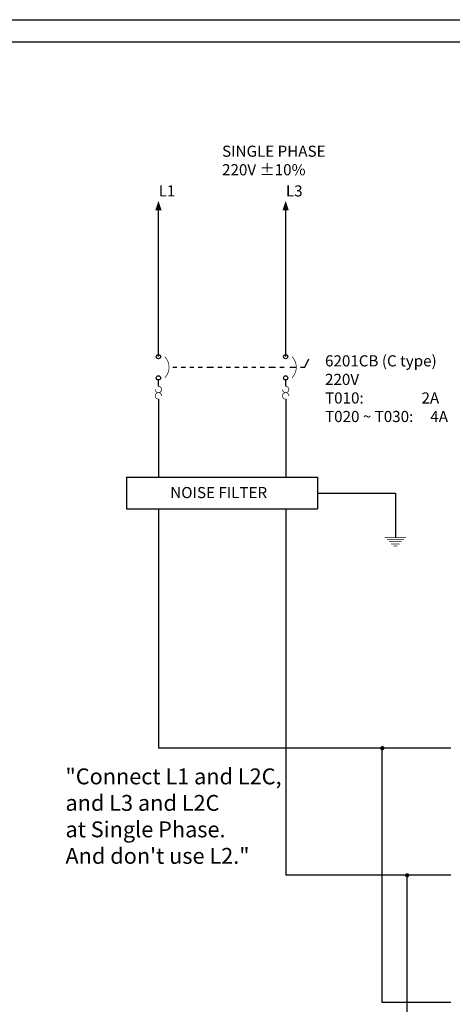
# Model space of a CAD drawing. Extents: x 0 to 5887, y 0 to 2623.
# Drawn here: x 2723 to 2859, y 1719 to 2029 of the extents above; entities that cross this region are included whole.
import ezdxf

# ---------------------------------------------------------------- set-up
doc = ezdxf.new("R2010")
doc.units = 0
doc.header["$LTSCALE"] = 25.4
doc.layers.get('0').update_dxf_attribs({"linetype": 'CONTINUOUS'})
doc.layers.add('ATA-WIRE', color=7, linetype='CONTINUOUS')
doc.layers.add('ATA_Symbol_Ele', color=2, linetype='CONTINUOUS')
doc.styles.add('ARIAL', font='arial.ttf')

# ---------------------------------------------------------------- blocks, each defined once
blk = doc.blocks.new('ata-Border-ELE-A1-002')
at = {"color": 253}
blk.add_line((0, 594), (841, 594), dxfattribs=at)
at = {"color": 94}
blk.add_line((7, 587), (834, 587), dxfattribs=at)
blk = doc.blocks.new('mel1vb')
at = {"const_width": 0.667}
blk.add_lwpolyline([(-0.33, 0, 1), (0.33, 0, 1)], format="xyb", close=True, dxfattribs=at)
blk = doc.blocks.new('symbol_CB_ThOL_2P_2')
at = {"layer": 'ATA_Symbol_Ele'}
for p, q in [((46, -3.33), (47.33, -0.67)), ((4.5, -3.33), (5.83, -3.33)), ((7.17, -3.33), (8.5, -3.33)), ((9.83, -3.33), (11.17, -3.33)), ((12.5, -3.33), (13.83, -3.33)), ((15.17, -3.33), (16.5, -3.33)), ((16, -3.33), (17.33, -3.33)), ((18.67, -3.33), (20, -3.33)), ((21.33, -3.33), (22.67, -3.33)), ((24, -3.33), (25.33, -3.33)), ((26.67, -3.33), (28, -3.33)), ((29.33, -3.33), (30.67, -3.33)), ((32, -3.33), (33.33, -3.33)), ((34.67, -3.33), (36, -3.33)), ((35.5, -3.33), (36.83, -3.33)), ((38.17, -3.33), (39.5, -3.33)), ((41.33, -3.33), (42.67, -3.33)), ((42, -3.33), (43.33, -3.33)), ((44.67, -3.33), (46, -3.33)), ((0, -9.33), (0, -7.33)), ((40, -9.33), (40, -7.33)), ((0, -13.33), (0, -15.33)), ((40, -13.33), (40, -15.33))]:
    blk.add_line(p, q, dxfattribs=at)
at = {"layer": 'ATA_Symbol_Ele', "const_width": 0.213}
for points in [[(2, -6.67, 0.4), (2, 0, 0.4)], [(42, -6.67, 0.4), (42, 0, 0.4)], [(-1, -10.33, 2.414214), (0, -9.33, 2.414214)], [(39, -10.33, 2.414214), (40, -9.33, 2.414214)], [(1, -12.33, 2.414214), (0, -13.33, 2.414214)], [(41, -12.33, 2.414214), (40, -13.33, 2.414214)]]:
    blk.add_lwpolyline(points, format="xyb", dxfattribs=at)
at = {"layer": 'ATA_Symbol_Ele'}
for centre in [(0, 0), (40, 0), (0, -6.67), (40, -6.67)]:
    blk.add_circle(centre, 0.667, dxfattribs=at)
blk = doc.blocks.new('mel1w1')
blk.add_line((0, 0), (0, -2))
at = {"const_width": 0.213}
for points in [[(-3.33, -2), (3.33, -2)], [(2.67, -2.67), (-2.67, -2.67)], [(2, -3.33), (-2, -3.33)], [(-1.33, -4), (1.33, -4)], [(0.67, -4.67), (-0.67, -4.67)]]:
    blk.add_lwpolyline(points, dxfattribs=at)

msp = doc.modelspace()

# ---------------------------------------------------------------- linework, layer by layer
for p, q in [((2756.6465, 1885.0565), (2816.6465, 1885.0565)), ((2756.6465, 1875.0565), (2816.6465, 1875.0565)), ((2858.5198, 1799.812), (2806.6465, 1799.812)), ((2858.5198, 1759.812), (2806.6465, 1759.812))]:
    msp.add_line(p, q)
for points in [[(2765.6465, 1969.0208), (2767.6465, 1969.0208), (2766.6465, 1972.0039)], [(2805.6465, 1969.0208), (2807.6465, 1969.0208), (2806.6465, 1972.0039)]]:
    msp.add_solid(points)
at = {"layer": 'ATA-WIRE'}
for p, q in [((2766.6465, 1922.9845), (2766.6465, 1969.0208)), ((2806.6465, 1922.9845), (2806.6465, 1969.0208)), ((2806.6465, 1922.9845), (2806.6465, 1969.0208)), ((2766.6465, 1907.6512), (2766.6465, 1885.0565)), ((2806.6465, 1907.6512), (2806.6465, 1885.0565)), ((2756.6465, 1885.0565), (2756.6465, 1875.0565)), ((2816.6465, 1885.0565), (2816.6465, 1875.0565)), ((2816.6465, 1880.0565), (2841.119, 1880.0565)), ((2841.119, 1880.0565), (2841.119, 1868.077)), ((2766.6465, 1875.0565), (2766.6465, 1799.812)), ((2806.6465, 1875.0565), (2806.6465, 1759.812)), ((2835.5006, 1799.812), (2766.6465, 1799.812)), ((2837.0223, 1719.812), (2837.0223, 1799.4787)), ((2844.8317, 1699.812), (2844.8317, 1759.4787)), ((2858.5198, 1719.812), (2837.0223, 1719.812))]:
    msp.add_line(p, q, dxfattribs=at)

# ---------------------------------------------------------------- block references
msp.add_blockref('ata-Border-ELE-A1-002', (2523, 1435))
at = {"layer": 'ATA_Symbol_Ele'}
for name, p in [('symbol_CB_ThOL_2P_2', (2766.6465, 1922.9845)), ('mel1w1', (2841.119, 1868.077)), ('mel1vb', (2837.0223, 1799.812)), ('mel1vb', (2844.8317, 1759.812))]:
    msp.add_blockref(name, p, dxfattribs=at)

# ---------------------------------------------------------------- texts
at = {"char_height": 3.5, "attachment_point": 1, "style": 'ARIAL'}
for s, insert in [('SINGLE PHASE\\P220V ±10%', (2786.6563, 1989.3728)), ('L1', (2766.7257, 1976.8796)), ('L3', (2806.7257, 1976.8796)), ('6201CB (C type)\\P                        220V\\PT010:                 2A\\PT020 ~ T030:     4A', (2819.0284, 1923.4117)), ('NOISE FILTER', (2770.3704, 1881.9773))]:
    msp.add_mtext(s, dxfattribs=dict(at, insert=insert))
at = {"layer": 'ATA_Symbol_Ele', "insert": (2737.4356, 1793.4285), "char_height": 5, "attachment_point": 1, "style": 'ARIAL'}
msp.add_mtext('{\\fArial|b0|i1|c0|p34;\\C1;"Connect L1 and L2C,\\Pand L3 and L2C\\Pat Single Phase.\\PAnd don\'t use L2."}', dxfattribs=at)

doc.saveas('drawing.dxf')
